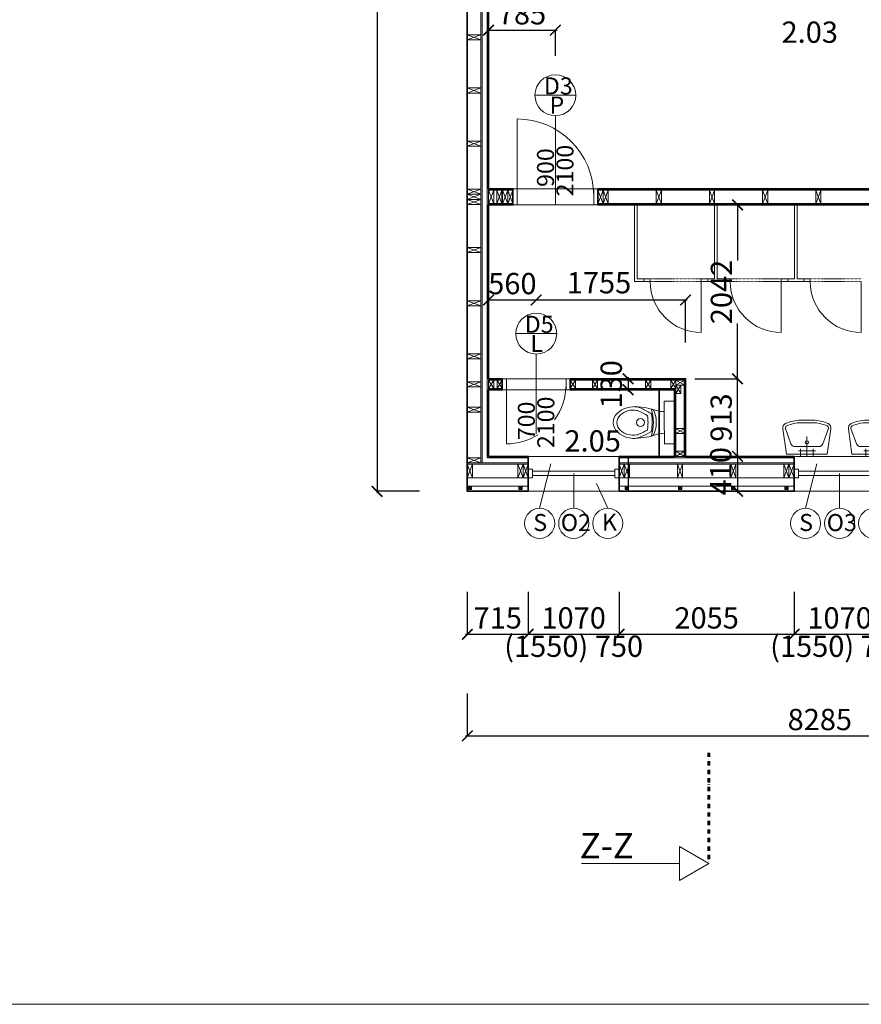
# Model space of a CAD drawing. Units: millimetres. Extents: x 507298 to 2683286, y -11225 to 204320.
# Drawn here: x 797628 to 807518, y 107653 to 119222 of the extents above; entities that cross this region are included whole.
import ezdxf
from ezdxf.enums import TextEntityAlignment as Align

# ---------------------------------------------------------------- set-up
doc = ezdxf.new("R2010")
doc.units = ezdxf.units.MM
for name, pattern in [('DASHDOT', [1, 0.5, -0.25, 0, -0.25]), ('DIVIDE2', [0.625, 0.25, -0.125, 0, -0.125, 0, -0.125]), ('HIDDEN', [0.375, 0.25, -0.125]), ('HIDDENX2', [0.75, 0.5, -0.25])]:
    doc.linetypes.add(name, pattern=pattern)
for name, color, linetype in [('1', 7, 'Continuous'), ('Hygiena - bloky', 255, 'Continuous'), ('Izolácia', 102, 'Continuous'), ('Koty', 250, 'Continuous'), ('Materiály', 210, 'Continuous'), ('SSV', 140, 'Continuous'), ('Stĺp - hala', 10, 'Continuous')]:
    doc.layers.add(name, color=color, linetype=linetype)
doc.layers.add('25mm_HRUBKA Ć.', color=7, linetype='Continuous', lineweight=35)
doc.layers.add('Vyrez', color=214, linetype='Continuous', plot=False)
doc.styles.add('DIN', font='isocp.shx')
doc.styles.add('DIN_1', font='isocp.shx')
doc.styles.get("Standard").update_dxf_attribs({"font": 'iso.shx'})
doc.dimstyles.new('ISO-25', dxfattribs={"dimtxt": 2.5, "dimasz": 2.5, "dimexe": 1.25, "dimexo": 0.625, "dimgap": 1, "dimtad": 1, "dimtoh": 1, "dimdec": 1, "dimtxsty": 'DIN', "dimblk": 'ARCHTICK', "dimcen": 2.5, "dimdle": 1, "dimadec": 0, "dimazin": 0, "dimtfac": 1, "dimtdec": 1, "dimtmove": 1, "dimatfit": 3, "dimldrblk": 'ARCHTICK', "dimfxl": 1, "dimarcsym": 0})
doc.dimstyles.new('VYKRES', dxfattribs={"dimscale": 0, "dimtxt": 250, "dimasz": 125, "dimexe": 1.25, "dimexo": 0.625, "dimgap": 35, "dimtad": 1, "dimdec": 0, "dimtxsty": 'DIN', "dimblk": 'ARCHTICK', "dimcen": 25, "dimdle": 20, "dimadec": 0, "dimazin": 0, "dimtfac": 1, "dimtdec": 0, "dimtmove": 0, "dimatfit": 3, "dimldrblk": 'ARCHTICK', "dimfxl": 500, "dimfxlon": 1, "dimarcsym": 1})

# ---------------------------------------------------------------- blocks, each defined once
blk = doc.blocks.new('Stĺpik 60x100')
at = {"lineweight": 9}
for p, q in [((422653, 168134), (422753, 168194)), ((422753, 168134), (422653, 168194))]:
    blk.add_line(p, q, dxfattribs=at)
blk.add_lwpolyline([(422653, 168134), (422753, 168134), (422753, 168194), (422653, 168194)], close=True, dxfattribs=at)
blk = doc.blocks.new('Stĺpik 60x160')
at = {"lineweight": 9}
for p, q in [((426105, 153672), (426265, 153732)), ((426265, 153672), (426105, 153732))]:
    blk.add_line(p, q, dxfattribs=at)
blk.add_lwpolyline([(426105, 153672), (426265, 153672), (426265, 153732), (426105, 153732)], close=True, dxfattribs=at)
blk = doc.blocks.new('Stĺp 40x40')
at = {"lineweight": 9}
for p, q in [((429211, 148980), (429251, 149020)), ((429251, 148980), (429211, 149020))]:
    blk.add_line(p, q, dxfattribs=at)
blk.add_lwpolyline([(429211, 148980), (429251, 148980), (429251, 149020), (429211, 149020)], close=True, dxfattribs=at)
blk = doc.blocks.new('_ArchTick')
at = {"color": 0, "linetype": 'ByBlock', "const_width": 0.15}
blk.add_lwpolyline([(-0.5, -0.5), (0.5, 0.5)], dxfattribs=at)
blk = doc.blocks.new('*D1852')
at = {"layer": 'Defpoints', "color": 0, "linetype": 'Continuous', "ltscale": 100, "transparency": 16777216}
for p in [(804778, 115003), (804778, 114873), (804778, 114873)]:
    blk.add_point(p, dxfattribs=at)
at = {"layer": 'Koty', "color": 0, "linetype": 'Continuous', "lineweight": -2, "ltscale": 100, "transparency": 16777216}
blk.add_line((804778, 115023), (804778, 114853), dxfattribs=at)
at = {"layer": 'Koty', "color": 0, "linetype": 'Continuous', "lineweight": 9, "ltscale": 100, "transparency": 16777216, "insert": (804612, 114938), "char_height": 250, "attachment_point": 5, "rotation": 90, "style": 'DIN', "bg_fill": 3, "box_fill_scale": 1.1, "bg_fill_color": 256, "bg_fill_true_color": 13158600, "bg_fill_transparency": 0}
blk.add_mtext('130', dxfattribs=at)
at = {"layer": 'Koty', "color": 0, "linetype": 'Continuous', "lineweight": -2, "ltscale": 100, "transparency": 16777216, "xscale": 125, "yscale": 125, "zscale": 125}
for p, rotation in [((804778, 115003), 90), ((804778, 114873), 270)]:
    blk.add_blockref('_ArchTick', p, dxfattribs=dict(at, rotation=rotation))
blk = doc.blocks.new('*D1853')
at = {"layer": 'Defpoints', "color": 0, "transparency": 16777216}
for p in [(804778, 114091), (804775, 113681), (804778, 113681)]:
    blk.add_point(p, dxfattribs=at)
at = {"layer": 'Koty', "color": 0, "lineweight": -2, "transparency": 16777216}
for p, q in [((804778, 114092), (804778, 113680)), ((804779, 114091), (804780, 114091)), ((804775, 113681), (804780, 113681))]:
    blk.add_line(p, q, dxfattribs=at)
at = {"layer": 'Koty', "color": 0, "lineweight": -2, "transparency": 16777216, "xscale": 2.5, "yscale": 2.5, "zscale": 2.5}
for p, rotation in [((804778, 114091), 90), ((804778, 113681), 270)]:
    blk.add_blockref('_ArchTick', p, dxfattribs=dict(at, rotation=rotation))
at = {"layer": 'Koty', "color": 0, "lineweight": 9, "transparency": 16777216, "insert": (804776, 113886), "char_height": 2.5, "attachment_point": 5, "rotation": 90, "style": 'DIN'}
blk.add_mtext('410', dxfattribs=at)
blk = doc.blocks.new('*D1802')
at = {"layer": 'Defpoints', "color": 0, "linetype": 'Continuous', "ltscale": 100, "transparency": 16777216}
for p in [(803923, 119099), (803138, 117236), (803923, 117236)]:
    blk.add_point(p, dxfattribs=at)
at = {"layer": 'Koty', "color": 0, "linetype": 'Continuous', "lineweight": -2, "ltscale": 100, "transparency": 16777216}
for p, q in [((803118, 119099), (803943, 119099)), ((803138, 118799), (803138, 119100)), ((803923, 118799), (803923, 119100))]:
    blk.add_line(p, q, dxfattribs=at)
at = {"layer": 'Koty', "color": 0, "linetype": 'Continuous', "lineweight": -2, "ltscale": 100, "transparency": 16777216, "xscale": 125, "yscale": 125, "zscale": 125, "rotation": 180}
blk.add_blockref('_ArchTick', (803138, 119099), dxfattribs=at)
at = {"layer": 'Koty', "color": 0, "linetype": 'Continuous', "lineweight": -2, "ltscale": 100, "transparency": 16777216, "xscale": 125, "yscale": 125, "zscale": 125}
blk.add_blockref('_ArchTick', (803923, 119099), dxfattribs=at)
at = {"layer": 'Koty', "color": 0, "linetype": 'Continuous', "lineweight": 9, "ltscale": 100, "transparency": 16777216, "insert": (803531, 119259), "char_height": 250, "attachment_point": 5, "style": 'DIN'}
blk.add_mtext('785', dxfattribs=at)
blk = doc.blocks.new('*D1803')
at = {"layer": 'Defpoints', "color": 0, "linetype": 'Continuous', "ltscale": 100, "transparency": 16777216}
for p in [(803698, 115929), (803138, 115423), (803698, 115423)]:
    blk.add_point(p, dxfattribs=at)
at = {"layer": 'Koty', "color": 0, "linetype": 'Continuous', "lineweight": -2, "ltscale": 100, "transparency": 16777216}
for p, q in [((803118, 115929), (803718, 115929)), ((803138, 115429), (803138, 115930))]:
    blk.add_line(p, q, dxfattribs=at)
at = {"layer": 'Koty', "color": 0, "linetype": 'Continuous', "lineweight": -2, "ltscale": 100, "transparency": 16777216, "xscale": 125, "yscale": 125, "zscale": 125, "rotation": 180}
blk.add_blockref('_ArchTick', (803138, 115929), dxfattribs=at)
at = {"layer": 'Koty', "color": 0, "linetype": 'Continuous', "lineweight": -2, "ltscale": 100, "transparency": 16777216, "xscale": 125, "yscale": 125, "zscale": 125}
blk.add_blockref('_ArchTick', (803698, 115929), dxfattribs=at)
at = {"layer": 'Koty', "color": 0, "linetype": 'Continuous', "lineweight": 9, "ltscale": 100, "transparency": 16777216, "insert": (803418, 116089), "char_height": 250, "attachment_point": 5, "style": 'DIN'}
blk.add_mtext('560', dxfattribs=at)
blk = doc.blocks.new('*D1811')
at = {"layer": 'Defpoints', "color": 0, "linetype": 'Continuous', "ltscale": 100, "transparency": 16777216}
for p in [(808113, 117046), (810359, 117046), (805453, 114091)]:
    blk.add_point(p, dxfattribs=at)
at = {"layer": 'Koty', "color": 0, "linetype": 'Continuous', "lineweight": -2, "ltscale": 100, "transparency": 16777216}
for p, q in [((809859, 117046), (810361, 117046)), ((810359, 117066), (810359, 115918)), ((810359, 114071), (810359, 115205)), ((809859, 114091), (810361, 114091))]:
    blk.add_line(p, q, dxfattribs=at)
at = {"layer": 'Koty', "color": 0, "linetype": 'Continuous', "lineweight": -2, "ltscale": 100, "transparency": 16777216, "xscale": 125, "yscale": 125, "zscale": 125}
for p, rotation in [((810359, 117046), 90), ((810359, 114091), 270)]:
    blk.add_blockref('_ArchTick', p, dxfattribs=dict(at, rotation=rotation))
at = {"layer": 'Koty', "color": 0, "linetype": 'Continuous', "lineweight": 9, "ltscale": 100, "transparency": 16777216, "insert": (810201, 115562), "char_height": 250, "attachment_point": 5, "rotation": 90, "style": 'DIN', "bg_fill": 3, "box_fill_scale": 1.1, "bg_fill_color": 256, "bg_fill_true_color": 13158600, "bg_fill_transparency": 0}
blk.add_mtext('2955', dxfattribs=at)
blk = doc.blocks.new('*D1850')
at = {"layer": 'Defpoints', "color": 0, "linetype": 'Continuous', "ltscale": 100, "transparency": 16777216}
for p in [(805453, 115003), (806064, 115003), (805453, 114091)]:
    blk.add_point(p, dxfattribs=at)
at = {"layer": 'Koty', "color": 0, "linetype": 'Continuous', "lineweight": -2, "ltscale": 100, "transparency": 16777216}
for p, q in [((805564, 115003), (806065, 115003)), ((806064, 114071), (806064, 115023)), ((805564, 114091), (806065, 114091))]:
    blk.add_line(p, q, dxfattribs=at)
at = {"layer": 'Koty', "color": 0, "linetype": 'Continuous', "lineweight": -2, "ltscale": 100, "transparency": 16777216, "xscale": 125, "yscale": 125, "zscale": 125}
for p, rotation in [((806064, 115003), 90), ((806064, 114091), 270)]:
    blk.add_blockref('_ArchTick', p, dxfattribs=dict(at, rotation=rotation))
at = {"layer": 'Koty', "color": 0, "linetype": 'Continuous', "lineweight": 9, "ltscale": 100, "transparency": 16777216, "insert": (805904, 114547), "char_height": 250, "attachment_point": 5, "rotation": 90, "style": 'DIN'}
blk.add_mtext('913', dxfattribs=at)
blk = doc.blocks.new('*D1851')
at = {"layer": 'Defpoints', "color": 0, "linetype": 'Continuous', "ltscale": 100, "transparency": 16777216}
for p in [(806064, 117046), (806064, 117046), (805453, 115003)]:
    blk.add_point(p, dxfattribs=at)
at = {"layer": 'Koty', "color": 0, "linetype": 'Continuous', "lineweight": -2, "ltscale": 100, "transparency": 16777216}
for p, q in [((806064, 117066), (806064, 116393)), ((806064, 117046), (806065, 117046)), ((806064, 114983), (806064, 115652)), ((805564, 115003), (806065, 115003))]:
    blk.add_line(p, q, dxfattribs=at)
at = {"layer": 'Koty', "color": 0, "linetype": 'Continuous', "lineweight": -2, "ltscale": 100, "transparency": 16777216, "xscale": 125, "yscale": 125, "zscale": 125}
for p, rotation in [((806064, 117046), 90), ((806064, 115003), 270)]:
    blk.add_blockref('_ArchTick', p, dxfattribs=dict(at, rotation=rotation))
at = {"layer": 'Koty', "color": 0, "linetype": 'Continuous', "lineweight": 9, "ltscale": 100, "transparency": 16777216, "insert": (805907, 116023), "char_height": 250, "attachment_point": 5, "rotation": 90, "style": 'DIN', "bg_fill": 3, "box_fill_scale": 1.1, "bg_fill_color": 256, "bg_fill_true_color": 13158600, "bg_fill_transparency": 0}
blk.add_mtext('2042', dxfattribs=at)
blk = doc.blocks.new('*D1798')
at = {"layer": 'Defpoints', "color": 0, "linetype": 'Continuous', "ltscale": 100, "transparency": 16777216}
for p in [(803698, 115929), (805453, 115929), (805453, 115003)]:
    blk.add_point(p, dxfattribs=at)
at = {"layer": 'Koty', "color": 0, "linetype": 'Continuous', "lineweight": -2, "ltscale": 100, "transparency": 16777216}
for p, q in [((803678, 115929), (805473, 115929)), ((803698, 115929), (803698, 115930)), ((805453, 115429), (805453, 115930))]:
    blk.add_line(p, q, dxfattribs=at)
at = {"layer": 'Koty', "color": 0, "linetype": 'Continuous', "lineweight": -2, "ltscale": 100, "transparency": 16777216, "xscale": 125, "yscale": 125, "zscale": 125, "rotation": 180}
blk.add_blockref('_ArchTick', (803698, 115929), dxfattribs=at)
at = {"layer": 'Koty', "color": 0, "linetype": 'Continuous', "lineweight": -2, "ltscale": 100, "transparency": 16777216, "xscale": 125, "yscale": 125, "zscale": 125}
blk.add_blockref('_ArchTick', (805453, 115929), dxfattribs=at)
at = {"layer": 'Koty', "color": 0, "linetype": 'Continuous', "lineweight": 9, "ltscale": 100, "transparency": 16777216, "insert": (804436, 116099), "char_height": 250, "attachment_point": 5, "style": 'DIN', "bg_fill": 3, "box_fill_scale": 1.1, "bg_fill_color": 256, "bg_fill_true_color": 13158600, "bg_fill_transparency": 0}
blk.add_mtext('1755', dxfattribs=at)
blk = doc.blocks.new('*D1793')
at = {"layer": 'Defpoints', "color": 0, "linetype": 'Continuous', "ltscale": 100, "transparency": 16777216}
for p in [(806064, 114091), (806064, 113681), (806065, 113681)]:
    blk.add_point(p, dxfattribs=at)
at = {"layer": 'Koty', "color": 0, "linetype": 'Continuous', "lineweight": -2, "ltscale": 100, "transparency": 16777216}
for p, q in [((806064, 114111), (806064, 113661)), ((806064, 114091), (806065, 114091)), ((806065, 113681), (806063, 113681))]:
    blk.add_line(p, q, dxfattribs=at)
at = {"layer": 'Koty', "color": 0, "linetype": 'Continuous', "lineweight": 9, "ltscale": 100, "transparency": 16777216, "insert": (805899, 113917), "char_height": 250, "attachment_point": 5, "rotation": 90, "style": 'DIN', "bg_fill": 3, "box_fill_scale": 1.1, "bg_fill_color": 256, "bg_fill_true_color": 13158600, "bg_fill_transparency": 0}
blk.add_mtext('410', dxfattribs=at)
at = {"layer": 'Koty', "color": 0, "linetype": 'Continuous', "lineweight": -2, "ltscale": 100, "transparency": 16777216, "xscale": 125, "yscale": 125, "zscale": 125}
for p, rotation in [((806064, 114091), 90), ((806064, 113681), 270)]:
    blk.add_blockref('_ArchTick', p, dxfattribs=dict(at, rotation=rotation))
blk = doc.blocks.new('*D1794')
at = {"layer": 'Defpoints', "color": 0, "linetype": 'Continuous', "ltscale": 100, "transparency": 16777216}
for p in [(802888, 113681), (803603, 113681), (803603, 112001)]:
    blk.add_point(p, dxfattribs=at)
at = {"layer": 'Koty', "color": 0, "linetype": 'Continuous', "lineweight": -2, "ltscale": 100, "transparency": 16777216}
for p, q in [((802888, 112501), (802888, 112000)), ((803603, 112501), (803603, 112000)), ((802868, 112001), (803623, 112001))]:
    blk.add_line(p, q, dxfattribs=at)
at = {"layer": 'Koty', "color": 0, "linetype": 'Continuous', "lineweight": -2, "ltscale": 100, "transparency": 16777216, "xscale": 125, "yscale": 125, "zscale": 125, "rotation": 180}
blk.add_blockref('_ArchTick', (802888, 112001), dxfattribs=at)
at = {"layer": 'Koty', "color": 0, "linetype": 'Continuous', "lineweight": -2, "ltscale": 100, "transparency": 16777216, "xscale": 125, "yscale": 125, "zscale": 125}
blk.add_blockref('_ArchTick', (803603, 112001), dxfattribs=at)
at = {"layer": 'Koty', "color": 0, "linetype": 'Continuous', "lineweight": 9, "ltscale": 100, "transparency": 16777216, "insert": (803246, 112161), "char_height": 250, "attachment_point": 5, "style": 'DIN'}
blk.add_mtext('715', dxfattribs=at)
blk = doc.blocks.new('*D1795')
at = {"layer": 'Defpoints', "color": 0, "linetype": 'Continuous', "ltscale": 100, "transparency": 16777216}
for p in [(804673, 113681), (806728, 113681), (806728, 112001)]:
    blk.add_point(p, dxfattribs=at)
at = {"layer": 'Koty', "color": 0, "linetype": 'Continuous', "lineweight": -2, "ltscale": 100, "transparency": 16777216}
for p, q in [((804673, 112501), (804673, 112000)), ((806728, 112501), (806728, 112000)), ((804653, 112001), (806748, 112001))]:
    blk.add_line(p, q, dxfattribs=at)
at = {"layer": 'Koty', "color": 0, "linetype": 'Continuous', "lineweight": -2, "ltscale": 100, "transparency": 16777216, "xscale": 125, "yscale": 125, "zscale": 125, "rotation": 180}
blk.add_blockref('_ArchTick', (804673, 112001), dxfattribs=at)
at = {"layer": 'Koty', "color": 0, "linetype": 'Continuous', "lineweight": -2, "ltscale": 100, "transparency": 16777216, "xscale": 125, "yscale": 125, "zscale": 125}
blk.add_blockref('_ArchTick', (806728, 112001), dxfattribs=at)
at = {"layer": 'Koty', "color": 0, "linetype": 'Continuous', "lineweight": 9, "ltscale": 100, "transparency": 16777216, "insert": (805701, 112161), "char_height": 250, "attachment_point": 5, "style": 'DIN'}
blk.add_mtext('2055', dxfattribs=at)
blk = doc.blocks.new('*D1796')
at = {"layer": 'Defpoints', "color": 0, "linetype": 'Continuous', "ltscale": 100, "transparency": 16777216}
for p in [(806728, 113681), (807798, 113681), (807798, 112001)]:
    blk.add_point(p, dxfattribs=at)
at = {"layer": 'Koty', "color": 0, "linetype": 'Continuous', "lineweight": -2, "ltscale": 100, "transparency": 16777216}
for p, q in [((806728, 112501), (806728, 112000)), ((807798, 112501), (807798, 112000)), ((806708, 112001), (807818, 112001))]:
    blk.add_line(p, q, dxfattribs=at)
at = {"layer": 'Koty', "color": 0, "linetype": 'Continuous', "lineweight": -2, "ltscale": 100, "transparency": 16777216, "xscale": 125, "yscale": 125, "zscale": 125, "rotation": 180}
blk.add_blockref('_ArchTick', (806728, 112001), dxfattribs=at)
at = {"layer": 'Koty', "color": 0, "linetype": 'Continuous', "lineweight": -2, "ltscale": 100, "transparency": 16777216, "xscale": 125, "yscale": 125, "zscale": 125}
blk.add_blockref('_ArchTick', (807798, 112001), dxfattribs=at)
at = {"layer": 'Koty', "color": 0, "linetype": 'Continuous', "lineweight": 9, "ltscale": 100, "transparency": 16777216, "char_height": 250, "attachment_point": 5, "style": 'DIN'}
for s, insert in [('1070', (807263, 112161)), ('(1550) 750', (807263, 111828))]:
    blk.add_mtext(s, dxfattribs=dict(at, insert=insert))
blk = doc.blocks.new('*D1830')
at = {"layer": 'Defpoints', "color": 0, "linetype": 'Continuous', "ltscale": 100, "transparency": 16777216}
for p in [(803603, 113681), (804673, 113681), (804673, 112001)]:
    blk.add_point(p, dxfattribs=at)
at = {"layer": 'Koty', "color": 0, "linetype": 'Continuous', "lineweight": -2, "ltscale": 100, "transparency": 16777216}
for p, q in [((803603, 112501), (803603, 112000)), ((804673, 112501), (804673, 112000)), ((803583, 112001), (804693, 112001))]:
    blk.add_line(p, q, dxfattribs=at)
at = {"layer": 'Koty', "color": 0, "linetype": 'Continuous', "lineweight": -2, "ltscale": 100, "transparency": 16777216, "xscale": 125, "yscale": 125, "zscale": 125, "rotation": 180}
blk.add_blockref('_ArchTick', (803603, 112001), dxfattribs=at)
at = {"layer": 'Koty', "color": 0, "linetype": 'Continuous', "lineweight": -2, "ltscale": 100, "transparency": 16777216, "xscale": 125, "yscale": 125, "zscale": 125}
blk.add_blockref('_ArchTick', (804673, 112001), dxfattribs=at)
at = {"layer": 'Koty', "color": 0, "linetype": 'Continuous', "lineweight": 9, "ltscale": 100, "transparency": 16777216, "char_height": 250, "attachment_point": 5, "style": 'DIN'}
for s, insert in [('1070', (804138, 112161)), ('(1550) 750', (804138, 111828))]:
    blk.add_mtext(s, dxfattribs=dict(at, insert=insert))
blk = doc.blocks.new('*D1863')
at = {"layer": 'Defpoints', "color": 0, "linetype": 'Continuous', "ltscale": 100, "transparency": 16777216}
for p in [(803353, 141226), (801828, 113681), (803353, 113681)]:
    blk.add_point(p, dxfattribs=at)
at = {"layer": 'Koty', "color": 0, "linetype": 'Continuous', "lineweight": -2, "ltscale": 100, "transparency": 16777216}
for p, q in [((802328, 141226), (801827, 141226)), ((801828, 141246), (801828, 113661)), ((802328, 113681), (801827, 113681))]:
    blk.add_line(p, q, dxfattribs=at)
at = {"layer": 'Koty', "color": 0, "linetype": 'Continuous', "lineweight": -2, "ltscale": 100, "transparency": 16777216, "xscale": 125, "yscale": 125, "zscale": 125}
for p, rotation in [((801828, 141226), 90), ((801828, 113681), 270)]:
    blk.add_blockref('_ArchTick', p, dxfattribs=dict(at, rotation=rotation))
at = {"layer": 'Koty', "color": 0, "linetype": 'Continuous', "lineweight": 9, "ltscale": 100, "transparency": 16777216, "insert": (801668, 127453), "char_height": 250, "attachment_point": 5, "rotation": 90, "style": 'DIN'}
blk.add_mtext('27545', dxfattribs=at)
blk = doc.blocks.new('*D1864')
at = {"layer": 'Defpoints', "color": 0, "linetype": 'Continuous', "ltscale": 100, "transparency": 16777216}
for p in [(802888, 113681), (811173, 113681), (811173, 110807)]:
    blk.add_point(p, dxfattribs=at)
at = {"layer": 'Koty', "color": 0, "linetype": 'Continuous', "lineweight": -2, "ltscale": 100, "transparency": 16777216}
for p, q in [((802888, 111307), (802888, 110805)), ((811173, 111307), (811173, 110805)), ((802868, 110807), (811193, 110807))]:
    blk.add_line(p, q, dxfattribs=at)
at = {"layer": 'Koty', "color": 0, "linetype": 'Continuous', "lineweight": -2, "ltscale": 100, "transparency": 16777216, "xscale": 125, "yscale": 125, "zscale": 125, "rotation": 180}
blk.add_blockref('_ArchTick', (802888, 110807), dxfattribs=at)
at = {"layer": 'Koty', "color": 0, "linetype": 'Continuous', "lineweight": -2, "ltscale": 100, "transparency": 16777216, "xscale": 125, "yscale": 125, "zscale": 125}
blk.add_blockref('_ArchTick', (811173, 110807), dxfattribs=at)
at = {"layer": 'Koty', "color": 0, "linetype": 'Continuous', "lineweight": 9, "ltscale": 100, "transparency": 16777216, "insert": (807031, 110967), "char_height": 250, "attachment_point": 5, "style": 'DIN'}
blk.add_mtext('8285', dxfattribs=at)
blk = doc.blocks.new('UMYVADLO_V')
at = {"layer": '1', "color": 7, "linetype": 'Continuous', "lineweight": 5}
for p, q in [((-0.000253, 424.999695), (-69.999947, 424.999695)), ((-0.000253, 395.000916), (-69.999947, 395.000916)), ((-59.999718, 395.000916), (-0.000253, 395.000916)), ((-0.000253, 424.999695), (69.999435, 424.999695)), ((59.99921, 395.000916), (-0.000253, 395.000916)), ((-0.000253, 395.000916), (69.999435, 395.000916)), ((-282.179108, 323.719482), (-240.000015, 25.001999)), ((-252.53891, 328.373413), (-186.739212, 147.877213)), ((-0.000253, 0.000475), (-0.000253, 234.554764)), ((252.539856, 328.373413), (186.740143, 147.877213)), ((282.180054, 323.719482), (239.999985, 25.001999)), ((-240.000015, 25.001999), (-0.000253, 25.001999)), ((-139.763123, 115.002151), (-0.000253, 115.002151)), ((-99.999489, 64.9991), (100.001892, 64.9991)), ((-74.99987, 0.000475), (-74.99987, 90.000626)), ((139.764526, 115.002151), (-0.000253, 115.002151)), ((239.999985, 25.001999), (-0.000253, 25.001999)), ((75.000366, 0.000475), (75.000366, 90.000626))]:
    blk.add_line(p, q, dxfattribs=at)
blk.add_circle((-0.000253, 165.001389), 20, dxfattribs=at)
for centre, radius, start, end in [((-225.776917, 333.191376), 57.192574, 115.057616, 189.532805), ((-225.776917, 333.191376), 27.192575, 115.057616, 190.206267), ((-69.999947, 0.000475), 425, 90, 115.057615), ((-69.999947, 0.000475), 395, 90, 115.057615), ((69.999435, 0.000475), 425, 64.942384, 90), ((69.999435, 0.000475), 395, 64.942384, 90), ((225.777832, 333.191376), 27.192575, 349.79373, 64.942381), ((225.777832, 333.191376), 57.192574, 350.467193, 64.942382), ((-139.763123, 165.001389), 50, 200.029217, 269.999997), ((139.764526, 165.001389), 50, 270, 339.970779)]:
    blk.add_arc(centre, radius, start, end, dxfattribs=at)
blk = doc.blocks.new('GEBERIT-DUOFIX')
at = {"color": 7, "linetype": 'Continuous', "lineweight": 5, "ltscale": 5}
blk.add_line((-130.40654, 0.146301), (129.905563, 0.146301), dxfattribs=at)
blk.add_circle((-0.25, -219.644989), 46.832935, dxfattribs=at)
for centre, radius, start, end in [((685.981201, -306.156586), 871.957764, 159.434263, 176.301239), ((-680.011414, -304.957153), 865.478882, 4.047397, 20.641871), ((484.137817, -467.838379), 699.791443, 148.054644, 158.18847), ((-0.380244, -539.990173), 472.520599, 70.195018, 109.755157), ((-127.806297, -90.152191), 29.991062, 112.926343, 165.134702), ((-0.25736, -391.715942), 357.419586, 67.052371, 112.926345), ((-96.947861, -105.50589), 14.99553, 98.585153, 148.054647), ((5.277849, -782.628662), 699.791382, 82.127743, 98.585152), ((-480.68338, -478.286041), 699.791443, 23.042131, 33.756949), ((127.403625, -90.1996), 29.99106, 14.894767, 67.052367), ((-0.25736, -290.322052), 184.74054, 153.477949, 173.027302), ((386.318604, -439.385529), 559.833191, 148.054644, 158.18847), ((-78.549873, -149.519501), 11.996424, 98.585153, 148.054647), ((3.230702, -691.217773), 559.83313, 82.127743, 98.585152), ((-385.5383, -447.743652), 559.833191, 23.042131, 33.756949), ((-1.197475, -297.372467), 147.792435, 12.636762, 27.722676), ((-0.25736, -290.322052), 184.74054, 0.129063, 27.722676), ((110.622742, -291.428925), 297.693146, 171.982107, 222.202947), ((74.750252, -305.518646), 223.850281, 169.581738, 223.019665), ((-1.197475, -297.372467), 147.792435, 153.477949, 167.363232), ((-75.74456, -305.931793), 222.548721, 316.761493, 10.588061), ((-111.70874, -290.57312), 298.691498, 317.701914, 8.995581), ((-1.197475, -378.698242), 118.408752, 222.202948, 317.70191), ((-0.25736, -391.979248), 148.010941, 222.202948, 317.70191)]:
    blk.add_arc(centre, radius, start, end, dxfattribs=at)
at = {"layer": '1', "color": 1, "linetype": 'HIDDENX2', "lineweight": 5, "ltscale": 25}
for p, q in [((-130.409988, -0.044), (-130.409988, 60.149998)), ((129.910004, 1.364), (129.910004, 60.149998))]:
    blk.add_line(p, q, dxfattribs=at)
at = {"layer": '1', "color": 1, "linetype": 'HIDDEN', "lineweight": 5, "ltscale": 25}
blk.add_lwpolyline([(-250.250012, 60.150001), (249.750003, 60.150001), (249.750003, 180.150002), (-250.250012, 180.150002), (-250.250012, 60.150001)], close=True, dxfattribs=at)

msp = doc.modelspace()

# ---------------------------------------------------------------- linework, layer by layer
at = {"lineweight": 9, "transparency": 33554687}
for p, q in [((803653.47, 113840.87), (802888.47, 113840.87)), ((806778.47, 113840.87), (804623.47, 113840.87))]:
    msp.add_line(p, q, dxfattribs=at)
for points in [[(803423.47, 117220.87), (803138.47, 117220.87), (803138.47, 117235.87), (810763.47, 117235.87), (810763.47, 117220.87), (804423.47, 117220.87)], [(804423.47, 117060.87), (810763.47, 117060.87), (810763.47, 117045.87), (803138.47, 117045.87), (803138.47, 117060.87), (803423.47, 117060.87)]]:
    msp.add_lwpolyline(points, dxfattribs=at)
for points in [[(803298.47, 114988.37), (803298.47, 115003.37), (803138.47, 115003.37), (803138.47, 114988.37)], [(805453.47, 114988.37), (805453.47, 115003.37), (804098.47, 115003.37), (804098.47, 114988.37)], [(803298.47, 114873.37), (803298.47, 114888.37), (803138.47, 114888.37), (803138.47, 114873.37)], [(805323.47, 114873.37), (805323.47, 114888.37), (804098.47, 114888.37), (804098.47, 114873.37)], [(805323.47, 114090.87), (805338.47, 114090.87), (805338.47, 114888.37), (805323.47, 114888.37)], [(805438.47, 114090.87), (805453.47, 114090.87), (805453.47, 114988.37), (805438.47, 114988.37)]]:
    msp.add_lwpolyline(points, close=True, dxfattribs=at)
at = {"layer": '1', "linetype": 'Continuous', "lineweight": 9, "transparency": 33554687}
for p, q in [((804853.48, 117045.87), (804853.48, 116145.87)), ((804883.48, 116175.86), (804883.48, 117045.87)), ((805793.48, 117045.87), (805793.48, 116175.87)), ((805823.47, 116175.86), (805823.48, 117045.87)), ((806733.48, 117045.87), (806733.47, 116175.86)), ((806763.47, 116175.86), (806763.47, 117045.87)), ((804963.42, 116175.87), (804883.48, 116175.87)), ((805793.48, 116175.87), (805713.43, 116175.87)), ((805903.41, 116175.87), (805823.47, 116175.87)), ((806733.47, 116175.87), (806653.42, 116175.87)), ((806843.41, 116175.86), (806763.47, 116175.86)), ((804963.42, 116145.87), (804853.48, 116145.87)), ((805638.42, 115545.86), (805638.42, 116145.86)), ((805903.41, 116145.86), (805713.43, 116145.86)), ((806578.42, 115545.86), (806578.42, 116145.86)), ((806843.41, 116145.86), (806653.42, 116145.86)), ((807518.42, 115545.86), (807518.42, 116145.86))]:
    msp.add_line(p, q, dxfattribs=at)
at = {"layer": '1', "linetype": 'DIVIDE2', "lineweight": 9, "transparency": 33554687}
for p, q in [((805638.43, 116175.86), (805038.42, 116175.86)), ((806578.43, 116175.86), (805978.42, 116175.86)), ((807518.43, 116175.86), (806918.42, 116175.86)), ((805638.43, 116145.86), (805038.42, 116145.86)), ((806578.43, 116145.86), (805978.42, 116145.86)), ((807518.43, 116145.86), (806918.42, 116145.86))]:
    msp.add_line(p, q, dxfattribs=at)
at = {"layer": '1', "linetype": 'Continuous', "lineweight": 9, "transparency": 33554687, "extrusion": (-2.53818e-11, 6.34626e-11, -1), "elevation": 0}
for points in [[(-804963.42, 116145.87), (-804963.42, 116175.87), (-805038.41, 116175.86), (-805038.41, 116145.87), (-805038.41, 116145.87)], [(-805903.42, 116145.86), (-805903.42, 116175.87), (-805978.41, 116175.86), (-805978.41, 116145.87), (-805978.41, 116145.87)], [(-806843.41, 116145.86), (-806843.41, 116175.86), (-806918.41, 116175.86), (-806918.41, 116145.87), (-806918.41, 116145.87)]]:
    msp.add_lwpolyline(points, close=True, dxfattribs=at)
at = {"layer": '1', "linetype": 'Continuous', "lineweight": 9, "transparency": 33554687, "extrusion": (2.53818e-11, 6.34626e-11, -1), "elevation": 0}
for points in [[(-805713.43, 116145.87), (-805638.43, 116145.87), (-805638.43, 116175.86), (-805713.43, 116175.87), (-805713.43, 116175.87)], [(-806653.43, 116145.87), (-806578.43, 116145.87), (-806578.43, 116175.86), (-806653.43, 116175.87), (-806653.43, 116175.87)]]:
    msp.add_lwpolyline(points, close=True, dxfattribs=at)
at = {"layer": '1', "linetype": 'Continuous', "lineweight": 9, "transparency": 33554687}
for centre in [(805638.42, 116145.86), (806578.42, 116145.86), (807518.42, 116145.86)]:
    msp.add_arc(centre, 600, 180, 270, dxfattribs=at)
at = {"layer": '25mm_HRUBKA Ć.', "ltscale": 100, "transparency": 33554687}
for points in [[(805143.5, 114873.37), (805143.5, 114090.87)], [(804673.47, 113680.87), (806728.47, 113680.87)]]:
    msp.add_lwpolyline(points, dxfattribs=at)
at = {"layer": 'Izolácia', "lineweight": 9, "transparency": 33554687}
msp.add_lwpolyline([(802888.47, 141225.87), (811173.47, 141225.87), (811173.47, 113680.87), (802888.47, 113680.87)], close=True, dxfattribs=at)
for points in [[(803603.47, 113740.87), (802888.47, 113740.87), (802888.47, 141165.87), (804323.47, 141165.87)], [(803603.47, 113840.87), (802888.47, 113840.87), (802888.47, 141065.87), (804323.47, 141065.87)], [(806728.47, 113840.87), (804673.47, 113840.87)], [(806728.47, 113740.87), (804673.47, 113740.87)]]:
    msp.add_lwpolyline(points, dxfattribs=at)
at = {"layer": 'Koty', "linetype": 'Continuous', "lineweight": 9, "ltscale": 100, "transparency": 33554687}
for p, q in [((803683.47, 118334.31), (804163.47, 118334.31)), ((803923.47, 118094.31), (803923.47, 117045.87)), ((803458.47, 115533.28), (803938.47, 115533.28)), ((803698.47, 114357.53), (803698.47, 115293.28)), ((803870.97, 114003.37), (803738.47, 113480.87)), ((806995.97, 114003.37), (806863.47, 113480.87)), ((804138.47, 113890.87), (804138.47, 113480.87)), ((807263.47, 113890.87), (807263.47, 113480.87)), ((804405.97, 113773.37), (804538.47, 113480.87))]:
    msp.add_line(p, q, dxfattribs=at)
at = {"layer": 'Koty', "linetype": 'DASHDOT', "lineweight": 60, "ltscale": 100, "transparency": 33554687}
msp.add_lwpolyline([(805728.47, 110609.38), (805728.47, 109309.38)], dxfattribs=at)
at = {"layer": 'Koty', "lineweight": 9, "transparency": 33554687}
msp.add_lwpolyline([(805381.8, 109304.38), (805381.8, 109109.84), (805728.47, 109309.38), (805381.8, 109508.93), (805381.8, 109309.38), (804228.47, 109309.38)], dxfattribs=at)
at = {"layer": 'Koty', "linetype": 'Continuous', "lineweight": 9, "ltscale": 100, "transparency": 33554687}
for centre, radius in [((803923.47, 118334.31), 240), ((803698.47, 115533.28), 240), ((803738.47, 113304.32), 176.55), ((804138.47, 113304.32), 176.55), ((804538.47, 113304.32), 176.55), ((806863.47, 113304.32), 176.55), ((807263.47, 113304.32), 176.55), ((807663.47, 113304.32), 176.55)]:
    msp.add_circle(centre, radius, dxfattribs=at)
at = {"layer": 'Materiály', "lineweight": 9, "transparency": 33554687}
for points in [[(803048.47, 128515.87), (803048.47, 140890.87), (803063.47, 140890.87), (803063.47, 128515.87), (803063.47, 114015.87), (803048.47, 114015.87)], [(803138.47, 140815.87), (810763.47, 140815.87), (810763.47, 114090.87), (803138.47, 114090.87)]]:
    msp.add_lwpolyline(points, close=True, dxfattribs=at)
for points in [[(803603.47, 114015.87), (803063.47, 114015.87), (803063.47, 128515.87), (803063.47, 140890.87), (804323.47, 140890.87)], [(803603.47, 114075.87), (803123.47, 114075.87), (803123.47, 128515.87), (803123.47, 140830.87), (804323.47, 140830.87)], [(806728.47, 114075.87), (804673.47, 114075.87)], [(803603.47, 114015.87), (802888.47, 114015.87), (802888.47, 114000.87), (803603.47, 114000.87)], [(806728.47, 114015.87), (804673.47, 114015.87)], [(806728.47, 114015.87), (804673.47, 114015.87)], [(804673.47, 114000.87), (806728.47, 114000.87)]]:
    msp.add_lwpolyline(points, dxfattribs=at)
at = {"layer": 'SSV', "lineweight": 9, "transparency": 33554687}
msp.add_line((803348.47, 114938.37), (803348.47, 114238.37), dxfattribs=at)
msp.add_lwpolyline([(803473.47, 117155.87), (803473.47, 118055.87, -0.41421356), (804373.47, 117155.87)], format="xyb", dxfattribs=at)
for points in [[(804423.47, 117235.87), (803423.47, 117235.87), (803423.47, 117045.87), (804423.47, 117045.87)], [(803423.47, 117235.87), (803423.47, 117045.87), (803473.47, 117045.87), (803473.47, 117235.87)], [(804373.47, 117235.87), (804373.47, 117045.87), (804423.47, 117045.87), (804423.47, 117235.87)], [(804098.47, 115003.37), (803298.47, 115003.37), (803298.47, 114873.37), (804098.47, 114873.37)], [(803298.47, 115003.37), (803298.47, 114873.37), (803348.47, 114873.37), (803348.47, 115003.37)], [(804048.47, 115003.37), (804048.47, 114873.37), (804098.47, 114873.37), (804098.47, 115003.37)], [(804673.47, 113680.87), (804673.47, 114090.87), (803603.47, 114090.87), (803603.47, 113680.87)], [(807798.47, 113680.87), (807798.47, 114090.87), (806728.47, 114090.87), (806728.47, 113680.87)], [(803653.47, 113940.87), (803603.47, 113940.87), (803603.47, 113840.87), (803653.47, 113840.87)], [(803653.47, 113915.87), (803653.47, 113865.87), (804623.47, 113865.87), (804623.47, 113915.87)], [(804673.47, 113940.87), (804623.47, 113940.87), (804623.47, 113840.87), (804673.47, 113840.87)], [(806778.47, 113940.87), (806728.47, 113940.87), (806728.47, 113840.87), (806778.47, 113840.87)], [(806778.47, 113915.87), (806778.47, 113865.87), (807748.47, 113865.87), (807748.47, 113915.87)]]:
    msp.add_lwpolyline(points, close=True, dxfattribs=at)
for start, end in [(323.475839, 0), (270, 301.805395)]:
    msp.add_arc((803348.47, 114938.37), 700, start, end, dxfattribs=at)
at = {"layer": 'Vyrez', "linetype": 'Continuous', "lineweight": 9, "ltscale": 100, "transparency": 33554687}
msp.add_lwpolyline([(838376.76, 149653.37), (838376.76, 107653.37), (778976.76, 107653.37), (778976.76, 149653.37)], close=True, dxfattribs=at)

# ---------------------------------------------------------------- block references
at = {"lineweight": 9, "transparency": 33554687}
for p in [(373687.2, -35278.65), (374282.2, -35278.65), (375532.2, -35278.65), (376157.2, -35278.65), (376782.2, -35278.65), (377407.2, -35278.65)]:
    msp.add_blockref('Stĺp 40x40', p, dxfattribs=at)
at = {"layer": 'Hygiena - bloky', "lineweight": 9, "transparency": 33554687, "xscale": -1, "rotation": 270.0971390881791}
msp.add_blockref('GEBERIT-DUOFIX', (805143.32, 114489.56), dxfattribs=at)
at = {"layer": 'Hygiena - bloky', "lineweight": 9, "transparency": 33554687}
for p in [(806878.47, 114090.87), (807648.47, 114090.87)]:
    msp.add_blockref('UMYVADLO_V', p, dxfattribs=at)
at = {"layer": 'Stĺp - hala', "lineweight": 9, "transparency": 33554687}
for name, p in [('Stĺpik 60x160', (376783.01, -34686.28)), ('Stĺpik 60x160', (376783.01, -35311.28)), ('Stĺpik 60x160', (376783.01, -35936.28)), ('Stĺpik 60x160', (376783.01, -36501.28)), ('Stĺpik 60x160', (376783.01, -36561.28)), ('Stĺpik 60x160', (376783.01, -36621.28)), ('Stĺpik 60x160', (376783.01, -37186.28)), ('Stĺpik 60x160', (376783.01, -37811.28)), ('Stĺpik 60x160', (376783.01, -38436.28)), ('Stĺpik 60x160', (376783.01, -38763.78)), ('Stĺpik 60x100', (382685.67, -53205.3)), ('Stĺpik 60x160', (376783.01, -39061.28)), ('Stĺpik 60x100', (382685.67, -53775.3)), ('Stĺpik 60x160', (376783.01, -39656.28)), ('Stĺpik 60x100', (382685.67, -54042.8))]:
    msp.add_blockref(name, p, dxfattribs=at)
for name, p, rotation in [('Stĺpik 60x160', (956870.62, -309044.6), 89.99999999999999), ('Stĺpik 60x160', (956965.62, -309044.6), 89.99999999999999), ('Stĺpik 60x160', (957035.62, -309044.6), 89.99999999999999), ('Stĺpik 60x160', (957095.62, -309044.6), 89.99999999999999), ('Stĺpik 60x160', (958155.62, -309044.6), 89.99999999999999), ('Stĺpik 60x160', (958215.62, -309044.6), 89.99999999999999), ('Stĺpik 60x160', (958215.62, -309044.6), 89.99999999999999), ('Stĺpik 60x160', (958840.62, -309044.6), 89.99999999999999), ('Stĺpik 60x160', (959465.62, -309044.6), 89.99999999999999), ('Stĺpik 60x160', (960090.62, -309044.6), 89.99999999999999), ('Stĺpik 60x160', (960715.62, -309044.6), 89.99999999999999), ('Stĺpik 60x100', (635004.81, 537641.17), 270), ('Stĺpik 60x100', (635104.81, 537641.17), 270), ('Stĺpik 60x100', (635964.81, 537641.17), 270), ('Stĺpik 60x100', (636224.81, 537641.17), 270), ('Stĺpik 60x100', (636849.81, 537641.17), 270), ('Stĺpik 60x100', (637144.81, 537641.17), 270), ('Stĺpik 60x100', (637204.81, 537581.17), 270)]:
    msp.add_blockref(name, p, dxfattribs=dict(at, rotation=rotation))
at = {"layer": 'Stĺp - hala', "lineweight": 9, "transparency": 33554687, "xscale": -1, "rotation": 270}
for p in [(649216.33, -312264.6), (649811.33, -312264.6), (649871.33, -312264.6), (651001.33, -312264.6), (651061.33, -312264.6), (651686.33, -312264.6), (652311.33, -312264.6), (652936.33, -312264.6), (652996.33, -312264.6)]:
    msp.add_blockref('Stĺpik 60x160', p, dxfattribs=at)

# ---------------------------------------------------------------- texts
at = {"layer": 'Koty', "linetype": 'Continuous', "lineweight": 9, "ltscale": 100, "transparency": 33554687, "style": 'DIN_1'}
for s, p in [('D3', (803788.09, 118344.16)), ('P', (803854.35, 118119.21)), ('D5', (803563.09, 115543.13)), ('L', (803629.35, 115318.18)), ('S', (803663.11, 113214.45)), ('O2', (803987.01, 113213.71)), ('K', (804470.08, 113218.85)), ('S', (806788.11, 113214.45)), ('O3', (807112.01, 113213.71))]:
    msp.add_text(s, height=200, dxfattribs=at).set_placement(p)
for s, p in [('900', (803907.27, 117711.68)), ('2100', (804136, 117752.2)), ('2100', (803911, 114794.08)), ('700', (803682.27, 114735.3))]:
    msp.add_text(s, height=200, rotation=90, dxfattribs=at).set_placement(p, align=Align.RIGHT)
at = {"layer": 'Koty', "lineweight": 9, "transparency": 33554687}
msp.add_text('Z-Z', height=300, dxfattribs=at).set_placement((804209.24, 109367.22))
at = {"layer": 'Koty', "lineweight": 9, "transparency": 33554687, "char_height": 250, "attachment_point": 1, "style": 'DIN_1'}
for s, insert in [('2.03', (806581.03, 119200.55)), ('2.05', (804030.24, 114398.2))]:
    msp.add_mtext_dynamic_manual_height_columns(s, width=929.4776, gutter_width=125, heights=[0], dxfattribs=dict(at, insert=insert))

# ---------------------------------------------------------------- dimensions: what is measured, and where the dimension line sits
at = {"layer": 'Koty', "linetype": 'Continuous', "lineweight": 9, "ltscale": 100, "transparency": 33554687}
for base, p1, p2, picture, middle in [((801828.23, 113680.87), (803353.47, 141225.87), (803353.47, 113680.87), '*D1863', (801668.2, 127453.37)), ((806064.18834015, 115003.36571061), (805453.47378974, 114090.86571061), (805453.47378974, 115003.36571061), '*D1850', (805904.18834014, 114547.11571061))]:
    dim = msp.add_linear_dim(base=base, p1=p1, p2=p2, angle=90, dimstyle='VYKRES', override={"dimscale": 1, "dimtxt": 250}, dxfattribs=at)
    dim.commit()
    dim.dimension.update_dxf_attribs({"geometry": picture, "text_midpoint": middle})
for base, p1, p2, override, picture, middle in [((803923.47, 119098.53), (803138.47, 117235.87), (803923.47, 117235.87), {"dimscale": 1, "dimtxt": 250, "dimfxl": 300}, '*D1802', (803530.97, 119258.53)), ((803698.47, 115928.63), (803138.47, 115423.37), (803698.47, 115423.37), {"dimscale": 1, "dimse2": 1}, '*D1803', (803418.47, 116088.63)), ((803603.47, 112000.87), (802888.47, 113680.87), (803603.47, 113680.87), {"dimscale": 1, "dimtxt": 250}, '*D1794', (803245.97, 112160.87)), ((811173.47, 110806.53), (802888.47, 113680.87), (811173.47, 113680.87), {"dimscale": 1, "dimtxt": 250}, '*D1864', (807030.97, 110966.56)), ((806728.47, 112000.87), (804673.47, 113680.87), (806728.47, 113680.87), {"dimscale": 1, "dimtxt": 250}, '*D1795', (805700.97, 112160.89))]:
    dim = msp.add_linear_dim(base=base, p1=p1, p2=p2, dimstyle='VYKRES', override=override, dxfattribs=at)
    dim.commit()
    dim.dimension.update_dxf_attribs({"geometry": picture, "text_midpoint": middle})
at = {"layer": 'Koty', "lineweight": 9, "transparency": 33554687}
dim = msp.add_linear_dim(base=(804778.48, 113680.87), p1=(804778.48, 114090.87), p2=(804774.73, 113680.87), angle=90, dimstyle='ISO-25', override={"dimtmove": 1}, dxfattribs=at)
dim.commit()
dim.dimension.update_dxf_attribs({"geometry": '*D1853', "text_midpoint": (804776.23, 113885.87)})
at = {"layer": 'Koty', "linetype": 'Continuous', "lineweight": 9, "ltscale": 100, "transparency": 33554687}
for base, p1, p2, picture, middle in [((804673.47, 112000.87), (803603.47, 113680.87), (804673.47, 113680.87), '*D1830', (804138.47, 112000.87)), ((807798.47, 112000.87), (806728.47, 113680.87), (807798.47, 113680.87), '*D1796', (807263.47, 112000.87))]:
    dim = msp.add_linear_dim(base=base, p1=p1, p2=p2, text='<>\\X (1550) 750', dimstyle='VYKRES', override={"dimscale": 1, "dimtxt": 250}, dxfattribs=at)
    dim.commit()
    dim.dimension.update_dxf_attribs({"geometry": picture, "text_midpoint": middle, "dimtype": 160})

# ---------------------------------------------------------------- next in the draw order: dimensions: what is measured, and where the dimension line sits
dim = msp.add_linear_dim(base=(810359.46, 117045.87), p1=(805453.47, 114090.87), p2=(808113.47, 117045.87), angle=90, dimstyle='VYKRES', override={"dimscale": 1, "dimtxt": 250, "dimtmove": 2, "dimtfill": 1}, dxfattribs=at)
dim.commit()
dim.dimension.update_dxf_attribs({"geometry": '*D1811', "text_midpoint": (810200.63, 115561.69), "dimtype": 160})

# ---------------------------------------------------------------- next in the draw order: dimensions: what is measured, and where the dimension line sits
dim = msp.add_linear_dim(base=(806064.18834015, 117045.86571061), p1=(805453.47378974, 115003.36571061), p2=(806064.18834014, 117045.86571061), angle=90, dimstyle='VYKRES', override={"dimscale": 1, "dimtxt": 250, "dimtmove": 2, "dimtfill": 1}, dxfattribs=at)
dim.commit()
dim.dimension.update_dxf_attribs({"geometry": '*D1851', "text_midpoint": (805907.15099573, 116022.55991361), "dimtype": 160})

# ---------------------------------------------------------------- next in the draw order: dimensions: what is measured, and where the dimension line sits
dim = msp.add_linear_dim(base=(805453.47, 115928.63), p1=(803698.47, 115928.63), p2=(805453.47, 115003.37), dimstyle='VYKRES', override={"dimscale": 1, "dimtmove": 2, "dimtfill": 1}, dxfattribs=at)
dim.commit()
dim.dimension.update_dxf_attribs({"geometry": '*D1798', "text_midpoint": (804436.37, 116098.85), "dimtype": 160})

# ---------------------------------------------------------------- next in the draw order: linework, layer by layer
at = {"layer": '25mm_HRUBKA Ć.', "ltscale": 100, "transparency": 33554687}
for points in [[(804323.47, 140815.87), (804323.47, 141225.87), (802888.47, 141225.87), (802888.47, 113680.87), (803603.47, 113680.87)], [(803138.47, 137045.98), (803138.47, 130985.98), (803423.47, 130985.98), (803423.47, 130795.98), (803138.47, 130795.98), (803138.47, 124735.87), (803423.47, 124735.87), (803423.47, 124545.87), (803138.47, 124545.87), (803138.47, 117235.87), (803423.47, 117235.87), (803423.47, 117045.87), (803138.47, 117045.87), (803138.47, 115003.37), (803298.47, 115003.37), (803298.47, 114873.37), (803138.47, 114873.37), (803138.47, 114090.87), (803603.47, 114090.87), (803603.47, 113680.87)], [(811173.47, 115800.87), (810763.47, 115800.87), (810763.47, 117045.87), (804423.47, 117045.87), (804423.47, 117235.87), (810763.47, 117235.87), (810763.47, 118480.87), (811173.47, 118480.87)], [(804673.47, 113680.87), (804673.47, 114090.87), (805323.47, 114090.87), (805323.47, 114873.37), (804098.47, 114873.37), (804098.47, 115003.37), (805453.47, 115003.37), (805453.47, 114090.87), (806728.47, 114090.87), (806728.47, 113680.87)]]:
    msp.add_lwpolyline(points, dxfattribs=at)

# ---------------------------------------------------------------- next in the draw order: dimensions: what is measured, and where the dimension line sits
at = {"layer": 'Koty', "linetype": 'Continuous', "lineweight": 9, "ltscale": 100, "transparency": 33554687}
for base, p1, p2, override, picture, middle in [((804778.48, 114873.37), (804778.48, 115003.37), (804778.48, 114873.37), {"dimscale": 1, "dimtxt": 250, "dimse1": 1, "dimse2": 1, "dimtmove": 2, "dimtfill": 1}, '*D1852', (804612.03, 114938.37)), ((806064.19, 113680.87), (806064.19, 114090.87), (806065.44, 113680.87), {"dimscale": 1, "dimtxt": 250, "dimtmove": 2, "dimtfill": 1}, '*D1793', (805898.99, 113917.41))]:
    dim = msp.add_linear_dim(base=base, p1=p1, p2=p2, angle=90, dimstyle='VYKRES', override=override, dxfattribs=at)
    dim.commit()
    dim.dimension.update_dxf_attribs({"geometry": picture, "text_midpoint": middle, "dimtype": 160})

doc.saveas('drawing.dxf')
